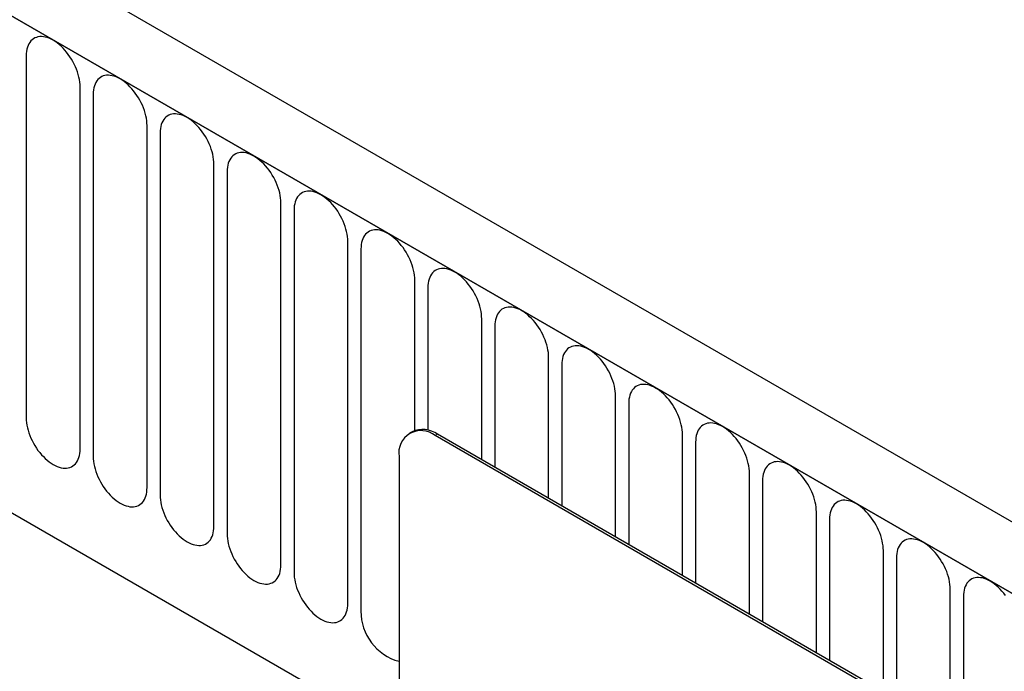
# Model space of a CAD drawing. Units: millimetres. Extents: x -865 to 934, y -719 to 583.
# Drawn here: x -280 to -223, y -526 to -488 of the extents above; entities that cross this region are included whole.
import ezdxf

# ---------------------------------------------------------------- set-up
doc = ezdxf.new("R2010")
doc.units = ezdxf.units.MM
doc.layers.add('132350', color=7, linetype='Continuous')

# ---------------------------------------------------------------- blocks, each defined once
blk = doc.blocks.new('1037840-M_004_ISO_view')
for p, q in [((438.867, -122.754), (-266.826, 284.633)), ((436.656, -125.666), (-269.744, 282.13)), ((-269.391, 281.926), (436.302, -125.462)), ((-248.023, 240.46), (329.387, -92.872)), ((-248.023, 240.46), (329.387, -92.872)), ((307.533, -52.962), (307.533, -74.193)), ((310.689, -76.015), (310.689, -54.785)), ((311.457, -55.228), (311.457, -76.458)), ((314.614, -78.28), (314.614, -57.05)), ((315.382, -57.494), (315.382, -78.724)), ((318.538, -80.546), (318.538, -59.316)), ((319.306, -59.759), (319.306, -80.989)), ((322.463, -82.811), (322.463, -61.581)), ((323.231, -62.025), (323.231, -83.255)), ((326.387, -85.077), (326.387, -63.847)), ((327.155, -64.29), (327.155, -85.52)), ((330.312, -74.929), (330.312, -66.112)), ((331.079, -66.556), (331.079, -74.913)), ((334.236, -76.645), (334.236, -68.378)), ((335.004, -68.821), (335.004, -77.089)), ((338.161, -78.911), (338.161, -70.643)), ((338.928, -71.087), (338.928, -79.354)), ((342.085, -81.176), (342.085, -72.909)), ((342.853, -73.352), (342.853, -81.62)), ((330.15, -75.004), (330.009, -75.086)), ((331.65, -75.153), (331.509, -75.234)), ((396.563, -112.789), (331.509, -75.234)), ((396.704, -112.707), (331.65, -75.153)), ((346.009, -83.442), (346.009, -75.175)), ((346.777, -75.618), (346.777, -83.885)), ((329.387, -76.459), (329.387, -109.937)), ((349.934, -85.708), (349.934, -77.44)), ((350.702, -77.883), (350.702, -86.151)), ((353.858, -87.973), (353.858, -79.706)), ((354.626, -80.149), (354.626, -88.416)), ((357.783, -90.239), (357.783, -81.971)), ((358.551, -82.414), (358.551, -90.682)), ((361.707, -92.504), (361.707, -84.237)), ((362.475, -84.68), (362.475, -92.947))]:
    blk.add_line(p, q)
at = {"flags": 128}
for points in [[(310.689, -54.785), (310.685, -54.646), (310.672, -54.503), (310.65, -54.356), (310.619, -54.207), (310.58, -54.056), (310.533, -53.904), (310.478, -53.751), (310.415, -53.6), (310.345, -53.45), (310.268, -53.302), (310.185, -53.157), (310.095, -53.017), (310, -52.881), (309.9, -52.751), (309.796, -52.627), (309.688, -52.51), (309.576, -52.401), (309.462, -52.299), (309.346, -52.207), (309.229, -52.124), (309.111, -52.051), (308.993, -51.988), (308.876, -51.936), (308.76, -51.894), (308.646, -51.863), (308.535, -51.844), (308.426, -51.836), (308.322, -51.84), (308.222, -51.854), (308.127, -51.881), (308.038, -51.918), (307.954, -51.966), (307.877, -52.025), (307.807, -52.094), (307.744, -52.173), (307.689, -52.262), (307.642, -52.36), (307.603, -52.466), (307.572, -52.58), (307.55, -52.701), (307.537, -52.829), (307.533, -52.962)], [(314.614, -57.05), (314.609, -56.912), (314.596, -56.768), (314.574, -56.622), (314.544, -56.473), (314.505, -56.321), (314.458, -56.169), (314.402, -56.017), (314.34, -55.865), (314.27, -55.715), (314.193, -55.567), (314.109, -55.423), (314.02, -55.282), (313.925, -55.147), (313.825, -55.016), (313.72, -54.892), (313.612, -54.775), (313.501, -54.666), (313.387, -54.565), (313.271, -54.473), (313.154, -54.39), (313.036, -54.317), (312.918, -54.254), (312.8, -54.201), (312.684, -54.16), (312.57, -54.129), (312.459, -54.11), (312.351, -54.102), (312.246, -54.105), (312.146, -54.12), (312.052, -54.146), (311.962, -54.183), (311.879, -54.232), (311.802, -54.29), (311.732, -54.36), (311.669, -54.439), (311.614, -54.527), (311.566, -54.625), (311.527, -54.731), (311.497, -54.845), (311.475, -54.967), (311.462, -55.094), (311.457, -55.228)], [(318.538, -59.316), (318.534, -59.177), (318.521, -59.034), (318.499, -58.887), (318.468, -58.738), (318.429, -58.587), (318.382, -58.435), (318.327, -58.282), (318.264, -58.131), (318.194, -57.981), (318.117, -57.833), (318.034, -57.688), (317.944, -57.548), (317.849, -57.412), (317.749, -57.282), (317.645, -57.158), (317.537, -57.041), (317.425, -56.932), (317.311, -56.831), (317.195, -56.738), (317.078, -56.655), (316.96, -56.582), (316.842, -56.519), (316.725, -56.467), (316.609, -56.425), (316.495, -56.395), (316.383, -56.375), (316.275, -56.367), (316.171, -56.371), (316.071, -56.386), (315.976, -56.412), (315.887, -56.449), (315.803, -56.497), (315.726, -56.556), (315.656, -56.625), (315.593, -56.704), (315.538, -56.793), (315.491, -56.891), (315.452, -56.997), (315.421, -57.111), (315.399, -57.232), (315.386, -57.36), (315.382, -57.494)], [(322.463, -61.581), (322.458, -61.443), (322.445, -61.3), (322.423, -61.153), (322.393, -61.004), (322.354, -60.852), (322.306, -60.7), (322.251, -60.548), (322.189, -60.396), (322.118, -60.246), (322.041, -60.098), (321.958, -59.954), (321.869, -59.813), (321.774, -59.678), (321.674, -59.547), (321.569, -59.423), (321.461, -59.306), (321.35, -59.197), (321.236, -59.096), (321.12, -59.004), (321.002, -58.921), (320.884, -58.848), (320.767, -58.785), (320.649, -58.732), (320.533, -58.691), (320.419, -58.66), (320.308, -58.641), (320.2, -58.633), (320.095, -58.636), (319.995, -58.651), (319.9, -58.677), (319.811, -58.714), (319.727, -58.763), (319.65, -58.821), (319.58, -58.891), (319.518, -58.97), (319.462, -59.059), (319.415, -59.156), (319.376, -59.262), (319.346, -59.376), (319.324, -59.498), (319.311, -59.625), (319.306, -59.759)], [(326.387, -63.847), (326.383, -63.708), (326.37, -63.565), (326.348, -63.418), (326.317, -63.269), (326.278, -63.118), (326.231, -62.966), (326.176, -62.814), (326.113, -62.662), (326.043, -62.512), (325.966, -62.364), (325.882, -62.219), (325.793, -62.079), (325.698, -61.943), (325.598, -61.813), (325.494, -61.689), (325.386, -61.572), (325.274, -61.463), (325.16, -61.362), (325.044, -61.269), (324.927, -61.186), (324.809, -61.113), (324.691, -61.05), (324.574, -60.998), (324.458, -60.956), (324.344, -60.926), (324.232, -60.906), (324.124, -60.898), (324.02, -60.902), (323.92, -60.917), (323.825, -60.943), (323.735, -60.98), (323.652, -61.028), (323.575, -61.087), (323.505, -61.156), (323.442, -61.235), (323.387, -61.324), (323.34, -61.422), (323.301, -61.528), (323.27, -61.642), (323.248, -61.763), (323.235, -61.891), (323.231, -62.025)], [(330.312, -66.112), (330.307, -65.974), (330.294, -65.831), (330.272, -65.684), (330.242, -65.535), (330.203, -65.384), (330.155, -65.231), (330.1, -65.079), (330.037, -64.927), (329.967, -64.777), (329.89, -64.63), (329.807, -64.485), (329.717, -64.344), (329.622, -64.209), (329.522, -64.078), (329.418, -63.955), (329.31, -63.838), (329.199, -63.728), (329.085, -63.627), (328.969, -63.535), (328.851, -63.452), (328.733, -63.379), (328.615, -63.316), (328.498, -63.263), (328.382, -63.222), (328.268, -63.191), (328.157, -63.172), (328.049, -63.164), (327.944, -63.167), (327.844, -63.182), (327.749, -63.208), (327.66, -63.246), (327.576, -63.294), (327.499, -63.353), (327.429, -63.422), (327.366, -63.501), (327.311, -63.59), (327.264, -63.687), (327.225, -63.793), (327.195, -63.907), (327.173, -64.029), (327.159, -64.156), (327.155, -64.29)], [(334.236, -68.378), (334.232, -68.239), (334.218, -68.096), (334.197, -67.95), (334.166, -67.8), (334.127, -67.649), (334.08, -67.497), (334.025, -67.345), (333.962, -67.193), (333.892, -67.043), (333.815, -66.895), (333.731, -66.75), (333.642, -66.61), (333.547, -66.474), (333.447, -66.344), (333.343, -66.22), (333.234, -66.103), (333.123, -65.994), (333.009, -65.893), (332.893, -65.8), (332.776, -65.717), (332.658, -65.644), (332.54, -65.581), (332.423, -65.529), (332.307, -65.487), (332.193, -65.457), (332.081, -65.437), (331.973, -65.429), (331.869, -65.433), (331.769, -65.448), (331.674, -65.474), (331.584, -65.511), (331.501, -65.559), (331.424, -65.618), (331.354, -65.687), (331.291, -65.766), (331.236, -65.855), (331.189, -65.953), (331.15, -66.059), (331.119, -66.173), (331.097, -66.294), (331.084, -66.422), (331.079, -66.556)], [(338.161, -70.643), (338.156, -70.505), (338.143, -70.362), (338.121, -70.215), (338.09, -70.066), (338.051, -69.915), (338.004, -69.762), (337.949, -69.61), (337.886, -69.458), (337.816, -69.308), (337.739, -69.161), (337.656, -69.016), (337.566, -68.875), (337.471, -68.74), (337.371, -68.61), (337.267, -68.486), (337.159, -68.369), (337.047, -68.259), (336.933, -68.158), (336.817, -68.066), (336.7, -67.983), (336.582, -67.91), (336.464, -67.847), (336.347, -67.794), (336.231, -67.753), (336.117, -67.722), (336.006, -67.703), (335.897, -67.695), (335.793, -67.698), (335.693, -67.713), (335.598, -67.739), (335.509, -67.777), (335.425, -67.825), (335.348, -67.884), (335.278, -67.953), (335.215, -68.032), (335.16, -68.121), (335.113, -68.218), (335.074, -68.324), (335.044, -68.438), (335.022, -68.56), (335.008, -68.688), (335.004, -68.821)], [(342.085, -72.909), (342.081, -72.77), (342.067, -72.627), (342.045, -72.481), (342.015, -72.331), (341.976, -72.18), (341.929, -72.028), (341.874, -71.876), (341.811, -71.724), (341.741, -71.574), (341.664, -71.426), (341.58, -71.282), (341.491, -71.141), (341.396, -71.005), (341.296, -70.875), (341.191, -70.751), (341.083, -70.634), (340.972, -70.525), (340.858, -70.424), (340.742, -70.331), (340.625, -70.248), (340.507, -70.175), (340.389, -70.112), (340.271, -70.06), (340.155, -70.018), (340.041, -69.988), (339.93, -69.968), (339.822, -69.96), (339.718, -69.964), (339.618, -69.979), (339.523, -70.005), (339.433, -70.042), (339.35, -70.09), (339.273, -70.149), (339.203, -70.218), (339.14, -70.298), (339.085, -70.386), (339.037, -70.484), (338.998, -70.59), (338.968, -70.704), (338.946, -70.825), (338.933, -70.953), (338.928, -71.087)], [(346.009, -75.175), (346.005, -75.036), (345.992, -74.893), (345.97, -74.746), (345.939, -74.597), (345.9, -74.446), (345.853, -74.294), (345.798, -74.141), (345.735, -73.99), (345.665, -73.839), (345.588, -73.692), (345.505, -73.547), (345.415, -73.407), (345.32, -73.271), (345.22, -73.141), (345.116, -73.017), (345.008, -72.9), (344.896, -72.79), (344.782, -72.689), (344.666, -72.597), (344.549, -72.514), (344.431, -72.441), (344.313, -72.378), (344.196, -72.325), (344.08, -72.284), (343.966, -72.253), (343.854, -72.234), (343.746, -72.226), (343.642, -72.229), (343.542, -72.244), (343.447, -72.27), (343.358, -72.308), (343.274, -72.356), (343.197, -72.415), (343.127, -72.484), (343.064, -72.563), (343.009, -72.652), (342.962, -72.749), (342.923, -72.856), (342.892, -72.97), (342.87, -73.091), (342.857, -73.219), (342.853, -73.352)], [(307.533, -74.193), (307.537, -74.331), (307.55, -74.474), (307.572, -74.621), (307.603, -74.77), (307.642, -74.921), (307.689, -75.074), (307.744, -75.226), (307.807, -75.378), (307.877, -75.528), (307.954, -75.675), (308.038, -75.82), (308.127, -75.961), (308.222, -76.096), (308.322, -76.226), (308.426, -76.35), (308.535, -76.467), (308.646, -76.577), (308.76, -76.678), (308.876, -76.77), (308.993, -76.853), (309.111, -76.926), (309.229, -76.989), (309.346, -77.042), (309.462, -77.083), (309.576, -77.114), (309.688, -77.133), (309.796, -77.141), (309.9, -77.138), (310, -77.123), (310.095, -77.097), (310.185, -77.059), (310.268, -77.011), (310.345, -76.952), (310.415, -76.883), (310.478, -76.804), (310.533, -76.715), (310.58, -76.618), (310.619, -76.512), (310.65, -76.398), (310.672, -76.276), (310.685, -76.148), (310.689, -76.015)], [(349.934, -77.44), (349.929, -77.301), (349.916, -77.158), (349.894, -77.012), (349.864, -76.862), (349.825, -76.711), (349.778, -76.559), (349.722, -76.407), (349.66, -76.255), (349.59, -76.105), (349.513, -75.957), (349.429, -75.813), (349.34, -75.672), (349.245, -75.536), (349.145, -75.406), (349.04, -75.282), (348.932, -75.165), (348.821, -75.056), (348.707, -74.955), (348.591, -74.863), (348.474, -74.78), (348.356, -74.706), (348.238, -74.643), (348.12, -74.591), (348.004, -74.549), (347.89, -74.519), (347.779, -74.499), (347.671, -74.492), (347.566, -74.495), (347.466, -74.51), (347.372, -74.536), (347.282, -74.573), (347.199, -74.621), (347.122, -74.68), (347.052, -74.749), (346.989, -74.829), (346.934, -74.917), (346.886, -75.015), (346.847, -75.121), (346.817, -75.235), (346.795, -75.356), (346.782, -75.484), (346.777, -75.618)], [(311.457, -76.458), (311.462, -76.597), (311.475, -76.74), (311.497, -76.886), (311.527, -77.036), (311.566, -77.187), (311.614, -77.339), (311.669, -77.491), (311.732, -77.643), (311.802, -77.793), (311.879, -77.941), (311.962, -78.085), (312.052, -78.226), (312.146, -78.362), (312.246, -78.492), (312.351, -78.616), (312.459, -78.733), (312.57, -78.842), (312.684, -78.943), (312.8, -79.036), (312.918, -79.119), (313.036, -79.192), (313.154, -79.255), (313.271, -79.307), (313.387, -79.349), (313.501, -79.379), (313.612, -79.399), (313.72, -79.407), (313.825, -79.403), (313.925, -79.388), (314.02, -79.362), (314.109, -79.325), (314.193, -79.277), (314.27, -79.218), (314.34, -79.149), (314.402, -79.07), (314.458, -78.981), (314.505, -78.883), (314.544, -78.777), (314.574, -78.663), (314.596, -78.542), (314.609, -78.414), (314.614, -78.28)], [(353.858, -79.706), (353.854, -79.567), (353.841, -79.424), (353.819, -79.277), (353.788, -79.128), (353.749, -78.977), (353.702, -78.825), (353.647, -78.672), (353.584, -78.521), (353.514, -78.37), (353.437, -78.223), (353.354, -78.078), (353.264, -77.938), (353.169, -77.802), (353.069, -77.672), (352.965, -77.548), (352.857, -77.431), (352.745, -77.321), (352.631, -77.22), (352.515, -77.128), (352.398, -77.045), (352.28, -76.972), (352.162, -76.909), (352.045, -76.856), (351.929, -76.815), (351.815, -76.784), (351.703, -76.765), (351.595, -76.757), (351.491, -76.761), (351.391, -76.775), (351.296, -76.801), (351.206, -76.839), (351.123, -76.887), (351.046, -76.946), (350.976, -77.015), (350.913, -77.094), (350.858, -77.183), (350.811, -77.28), (350.772, -77.387), (350.741, -77.501), (350.719, -77.622), (350.706, -77.75), (350.702, -77.883)], [(315.382, -78.724), (315.386, -78.862), (315.399, -79.005), (315.421, -79.152), (315.452, -79.301), (315.491, -79.452), (315.538, -79.605), (315.593, -79.757), (315.656, -79.909), (315.726, -80.059), (315.803, -80.206), (315.887, -80.351), (315.976, -80.492), (316.071, -80.627), (316.171, -80.758), (316.275, -80.881), (316.383, -80.998), (316.495, -81.108), (316.609, -81.209), (316.725, -81.301), (316.842, -81.384), (316.96, -81.457), (317.078, -81.52), (317.195, -81.573), (317.311, -81.614), (317.425, -81.645), (317.537, -81.664), (317.645, -81.672), (317.749, -81.669), (317.849, -81.654), (317.944, -81.628), (318.034, -81.59), (318.117, -81.542), (318.194, -81.483), (318.264, -81.414), (318.327, -81.335), (318.382, -81.246), (318.429, -81.149), (318.468, -81.043), (318.499, -80.929), (318.521, -80.807), (318.534, -80.68), (318.538, -80.546)], [(357.783, -81.971), (357.778, -81.832), (357.765, -81.689), (357.743, -81.543), (357.713, -81.393), (357.674, -81.242), (357.626, -81.09), (357.571, -80.938), (357.508, -80.786), (357.438, -80.636), (357.361, -80.488), (357.278, -80.344), (357.188, -80.203), (357.094, -80.067), (356.994, -79.937), (356.889, -79.813), (356.781, -79.696), (356.67, -79.587), (356.556, -79.486), (356.44, -79.394), (356.322, -79.311), (356.204, -79.237), (356.086, -79.174), (355.969, -79.122), (355.853, -79.08), (355.739, -79.05), (355.628, -79.031), (355.52, -79.023), (355.415, -79.026), (355.315, -79.041), (355.22, -79.067), (355.131, -79.104), (355.047, -79.152), (354.97, -79.211), (354.9, -79.28), (354.838, -79.36), (354.782, -79.448), (354.735, -79.546), (354.696, -79.652), (354.666, -79.766), (354.644, -79.887), (354.631, -80.015), (354.626, -80.149)], [(319.306, -80.989), (319.311, -81.128), (319.324, -81.271), (319.346, -81.418), (319.376, -81.567), (319.415, -81.718), (319.462, -81.87), (319.518, -82.022), (319.58, -82.174), (319.65, -82.324), (319.727, -82.472), (319.811, -82.617), (319.9, -82.757), (319.995, -82.893), (320.095, -83.023), (320.2, -83.147), (320.308, -83.264), (320.419, -83.373), (320.533, -83.474), (320.649, -83.567), (320.767, -83.65), (320.884, -83.723), (321.002, -83.786), (321.12, -83.838), (321.236, -83.88), (321.35, -83.91), (321.461, -83.93), (321.569, -83.938), (321.674, -83.934), (321.774, -83.919), (321.869, -83.893), (321.958, -83.856), (322.041, -83.808), (322.118, -83.749), (322.189, -83.68), (322.251, -83.601), (322.306, -83.512), (322.354, -83.414), (322.393, -83.308), (322.423, -83.194), (322.445, -83.073), (322.458, -82.945), (322.463, -82.811)], [(361.707, -84.237), (361.703, -84.098), (361.69, -83.955), (361.668, -83.808), (361.637, -83.659), (361.598, -83.508), (361.551, -83.356), (361.496, -83.203), (361.433, -83.052), (361.363, -82.902), (361.286, -82.754), (361.202, -82.609), (361.113, -82.469), (361.018, -82.333), (360.918, -82.203), (360.814, -82.079), (360.706, -81.962), (360.594, -81.852), (360.48, -81.751), (360.364, -81.659), (360.247, -81.576), (360.129, -81.503), (360.011, -81.44), (359.894, -81.388), (359.778, -81.346), (359.664, -81.315), (359.552, -81.296), (359.444, -81.288), (359.34, -81.292), (359.24, -81.306), (359.145, -81.333), (359.055, -81.37), (358.972, -81.418), (358.895, -81.477), (358.825, -81.546), (358.762, -81.625), (358.707, -81.714), (358.66, -81.812), (358.621, -81.918), (358.59, -82.032), (358.568, -82.153), (358.555, -82.281), (358.551, -82.414)], [(323.231, -83.255), (323.235, -83.393), (323.248, -83.536), (323.27, -83.683), (323.301, -83.832), (323.34, -83.983), (323.387, -84.136), (323.442, -84.288), (323.505, -84.44), (323.575, -84.59), (323.652, -84.738), (323.735, -84.882), (323.825, -85.023), (323.92, -85.158), (324.02, -85.289), (324.124, -85.413), (324.232, -85.529), (324.344, -85.639), (324.458, -85.74), (324.574, -85.832), (324.691, -85.915), (324.809, -85.988), (324.927, -86.051), (325.044, -86.104), (325.16, -86.145), (325.274, -86.176), (325.386, -86.195), (325.494, -86.203), (325.598, -86.2), (325.698, -86.185), (325.793, -86.159), (325.882, -86.122), (325.966, -86.073), (326.043, -86.014), (326.113, -85.945), (326.176, -85.866), (326.231, -85.777), (326.278, -85.68), (326.317, -85.574), (326.348, -85.46), (326.37, -85.338), (326.383, -85.211), (326.387, -85.077)], [(364.942, -84.598), (364.842, -84.468), (364.738, -84.344), (364.63, -84.227), (364.519, -84.118), (364.405, -84.017), (364.289, -83.925), (364.171, -83.842), (364.053, -83.768), (363.935, -83.705), (363.818, -83.653), (363.702, -83.611), (363.588, -83.581), (363.477, -83.562), (363.369, -83.554), (363.264, -83.557), (363.164, -83.572), (363.069, -83.598), (362.98, -83.635), (362.896, -83.683), (362.819, -83.742), (362.749, -83.812), (362.686, -83.891), (362.631, -83.979), (362.584, -84.077), (362.545, -84.183), (362.515, -84.297), (362.493, -84.418), (362.479, -84.546), (362.475, -84.68)]]:
    blk.add_lwpolyline(points, dxfattribs=at)
for centre, radius, start, end in [((330.681, -76.249), 1.31, 50.79671, 189.21404), ((330.771, -76.379), 1.509, 54.38242, 114.30712), ((330.185, -85.544), 3.03, 179.54455, 254.73612)]:
    blk.add_arc(centre, radius, start, end)

msp = doc.modelspace()

# ---------------------------------------------------------------- block references
at = {"layer": '132350'}
msp.add_blockref('1037840-M_004_ISO_view', (-587.457, -436.659), dxfattribs=at)

doc.saveas('drawing.dxf')
